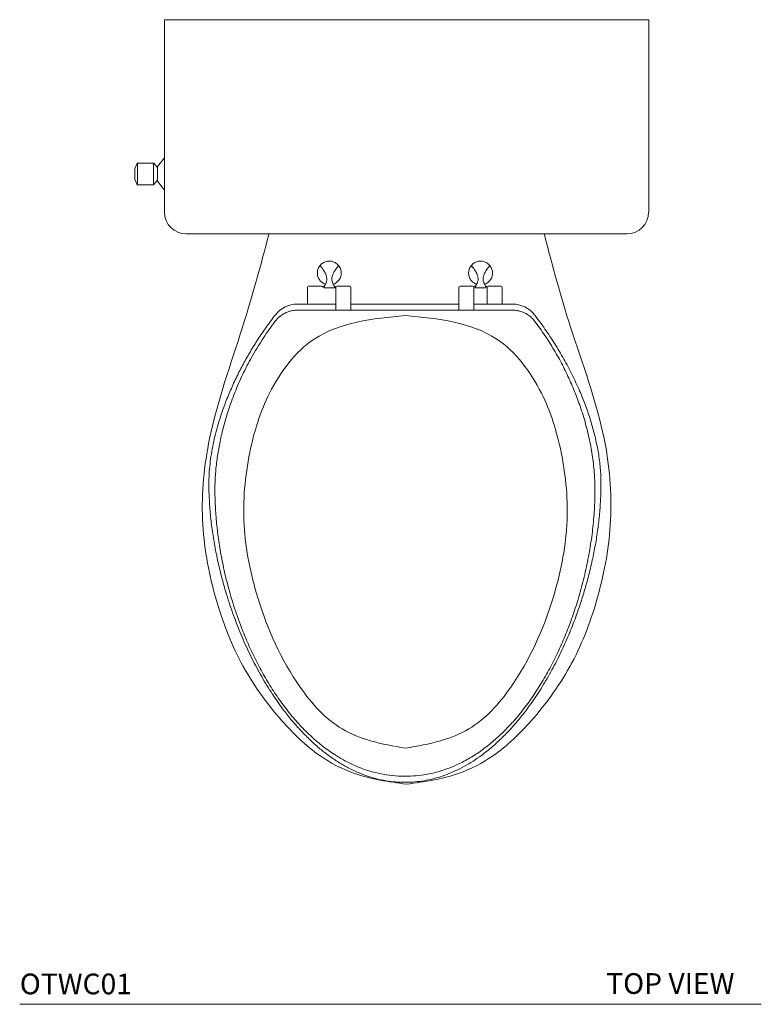
# Model space of a CAD drawing. Units: inches. Extents: x 126.7 to 202.3, y 28.5 to 107.7.
# Drawn here: x 126.7 to 153.6, y 72 to 107.7 of the extents above; entities that cross this region are included whole.
import ezdxf

# ---------------------------------------------------------------- set-up
doc = ezdxf.new("R2010")
doc.units = ezdxf.units.IN
doc.header["$MEASUREMENT"] = 0
for name, color, linetype, lineweight in [('A-PRODUCT', 7, 'Continuous', 9), ('A-TEXT', 251, 'Continuous', 9), ('WATERWORKS FIXTURES', 7, 'Continuous', 9)]:
    doc.layers.add(name, color=color, linetype=linetype, lineweight=lineweight)
doc.styles.add('GOTHAM BOOK', font='GOTHMBOK_0.TTF', dxfattribs={"height": 0.75})

# ---------------------------------------------------------------- blocks, each defined once
blk = doc.blocks.new('TOP VIEW')
at = {"layer": 'A-PRODUCT'}
for p, q in [((-3.141, -8.91), (-3.141, -8.91)), ((-3.104, -8.937), (-3.134, -8.902)), ((-2.486, -8.937), (-2.456, -8.902)), ((-2.449, -8.91), (-2.449, -8.91)), ((2.332, -8.91), (2.332, -8.91)), ((2.339, -8.902), (2.369, -8.937)), ((3.024, -8.91), (3.024, -8.91)), ((-3.104, -8.937), (-3.104, -8.937)), ((-2.486, -8.937), (-2.486, -8.937)), ((-2.486, -8.937), (-2.486, -8.937)), ((2.369, -8.937), (2.369, -8.937)), ((2.369, -8.937), (2.369, -8.937)), ((2.987, -8.937), (2.987, -8.937)), ((2.987, -8.937), (2.987, -8.937)), ((2.987, -8.937), (2.987, -8.937)), ((-3.081, -9.496), (-3.121, -9.456)), ((-2.701, -9.429), (-2.696, -9.466)), ((-2.469, -9.456), (-2.508, -9.496)), ((2.391, -9.496), (2.352, -9.456)), ((2.772, -9.429), (2.777, -9.466)), ((-3.581, -9.683), (-3.581, -10.234)), ((-3.075, -9.643), (-3.542, -9.643)), ((-2.971, -9.643), (-2.997, -9.643)), ((-2.593, -9.643), (-2.617, -9.643)), ((-2.554, -9.683), (-2.554, -9.881)), ((-2.554, -9.683), (-2.554, -9.881)), ((-2.554, -9.881), (-2.554, -10.517)), ((-2.052, -9.643), (-2.514, -9.643)), ((-2.012, -9.881), (-2.012, -9.683)), ((-2.012, -10.517), (-2.012, -9.881)), ((1.895, -9.881), (1.895, -9.683)), ((1.895, -10.517), (1.895, -9.881)), ((2.397, -9.643), (1.935, -9.643)), ((2.437, -9.881), (2.437, -9.683)), ((2.437, -9.683), (2.437, -9.881)), ((2.437, -9.881), (2.437, -10.517)), ((2.501, -9.643), (2.476, -9.643)), ((2.88, -9.643), (2.855, -9.643)), ((2.919, -9.683), (2.919, -10.234)), ((2.919, -10.234), (2.919, -9.683)), ((3.425, -9.643), (2.958, -9.643)), ((3.464, -9.683), (3.464, -10.234)), ((-3.956, -10.298), (-2.554, -10.298)), ((-3.581, -10.298), (-3.581, -10.234)), ((-2.012, -10.298), (1.895, -10.298)), ((2.437, -10.298), (3.839, -10.298)), ((2.919, -10.234), (2.919, -10.298)), ((3.464, -10.298), (3.464, -10.234)), ((2.742, -10.517), (-2.862, -10.517)), ((3.836, -10.517), (2.742, -10.517))]:
    blk.add_line(p, q, dxfattribs=at)
for centre, radius, start, end in [((4.365, -10.751), 2.277, 126.0726, 127.2209), ((-3.542, -9.683), 0.0394, 90, 180), ((-3.075, -9.683), 0.0394, 0, 90), ((-2.997, -9.683), 0.0394, 90, 180), ((-2.593, -9.683), 0.0394, 0, 90), ((-2.514, -9.683), 0.0394, 90, 180), ((-2.052, -9.683), 0.0394, 0, 90), ((1.935, -9.683), 0.0394, 90, 180), ((2.397, -9.683), 0.0394, 0, 90), ((2.476, -9.683), 0.0394, 90, 180), ((2.88, -9.683), 0.0394, 0, 90), ((2.958, -9.683), 0.0394, 90, 180), ((3.425, -9.683), 0.0394, 0, 90), ((-3.956, -11.298), 1, 90, 142.2105), ((3.839, -11.298), 1, 37.7895, 90)]:
    blk.add_arc(centre, radius, start, end, dxfattribs=at)
for points, knots in [([(-3.121, -9.456), (-3.149, -9.417), (-3.206, -9.337), (-3.235, -9.19), (-3.22, -9.067), (-3.184, -8.974), (-3.155, -8.931), (-3.141, -8.91)], [0, 0, 0, 0, 0.2467333, 0.4935703, 0.7403194, 0.8681145, 1, 1, 1, 1]), ([(-3.141, -8.91), (-3.125, -8.891), (-3.094, -8.854), (-3.036, -8.809), (-2.972, -8.773), (-2.903, -8.749), (-2.831, -8.737), (-2.758, -8.737), (-2.685, -8.75), (-2.617, -8.774), (-2.552, -8.81), (-2.505, -8.848), (-2.471, -8.882), (-2.457, -8.901), (-2.449, -8.91)], [0, 0, 0, 0, 0.0898624, 0.1823308, 0.2721845, 0.364638, 0.454595, 0.5471687, 0.6368911, 0.7292058, 0.8190551, 0.9115044, 0.955604, 1, 1, 1, 1]), ([(-2.449, -8.91), (-2.424, -8.952), (-2.373, -9.035), (-2.354, -9.183), (-2.378, -9.305), (-2.421, -9.396), (-2.453, -9.436), (-2.469, -9.456)], [0, 0, 0, 0, 0.246489, 0.492946, 0.73946, 0.867668, 1, 1, 1, 1]), ([(2.352, -9.456), (2.324, -9.417), (2.267, -9.337), (2.237, -9.19), (2.253, -9.067), (2.289, -8.974), (2.318, -8.931), (2.332, -8.91)], [0, 0, 0, 0, 0.246733, 0.49357, 0.740319, 0.868114, 1, 1, 1, 1]), ([(2.332, -8.91), (2.348, -8.891), (2.379, -8.854), (2.436, -8.809), (2.501, -8.773), (2.57, -8.749), (2.642, -8.737), (2.715, -8.737), (2.788, -8.75), (2.856, -8.774), (2.921, -8.81), (2.968, -8.848), (3.002, -8.882), (3.016, -8.901), (3.024, -8.91)], [0, 0, 0, 0, 0.089862, 0.182331, 0.272184, 0.364638, 0.454595, 0.547169, 0.636891, 0.729206, 0.819055, 0.911504, 0.955604, 1, 1, 1, 1]), ([(3.024, -8.91), (3.049, -8.952), (3.1, -9.035), (3.119, -9.183), (3.095, -9.305), (3.051, -9.396), (3.02, -9.436), (2.964, -9.496)], [0, 0, 0, 0, 0.246489, 0.4929459, 0.7394597, 0.8676683, 1, 1, 1, 1]), ([(-2.886, -9.43), (-2.886, -9.429), (-2.88, -9.408), (-2.886, -9.361), (-2.898, -9.282), (-2.929, -9.201), (-2.969, -9.122), (-3.007, -9.062), (-3.041, -9.015), (-3.067, -8.982), (-3.086, -8.959), (-3.096, -8.947), (-3.101, -8.941), (-3.103, -8.939), (-3.104, -8.937)], [0, 0, 0, 0, 0.008476, 0.13483, 0.261425, 0.457548, 0.604917, 0.736395, 0.829892, 0.910183, 0.956674, 0.986815, 0.990757, 1, 1, 1, 1]), ([(-2.486, -8.937), (-2.488, -8.939), (-2.498, -8.951), (-2.521, -8.979), (-2.558, -9.027), (-2.61, -9.103), (-2.66, -9.195), (-2.695, -9.298), (-2.71, -9.377), (-2.703, -9.418), (-2.701, -9.429)], [0, 0, 0, 0, 0.012622, 0.082395, 0.186342, 0.332572, 0.566919, 0.745465, 0.927487, 1, 1, 1, 1]), ([(2.587, -9.43), (2.587, -9.429), (2.593, -9.408), (2.587, -9.361), (2.574, -9.282), (2.544, -9.201), (2.503, -9.122), (2.466, -9.062), (2.432, -9.015), (2.406, -8.982), (2.387, -8.959), (2.377, -8.947), (2.372, -8.941), (2.37, -8.939), (2.369, -8.937)], [0, 0, 0, 0, 0.008475, 0.134829, 0.261425, 0.457548, 0.604917, 0.736395, 0.829892, 0.910184, 0.956674, 0.986815, 0.990757, 1, 1, 1, 1]), ([(2.987, -8.937), (2.985, -8.939), (2.975, -8.951), (2.952, -8.979), (2.915, -9.027), (2.863, -9.103), (2.812, -9.195), (2.778, -9.298), (2.762, -9.377), (2.77, -9.418), (2.772, -9.429)], [0, 0, 0, 0, 0.012623, 0.082395, 0.186343, 0.332573, 0.566919, 0.745465, 0.927487, 1, 1, 1, 1]), ([(-2.939, -9.578), (-2.967, -9.567), (-3.019, -9.546), (-3.062, -9.512), (-3.081, -9.496)], [0, 0, 0, 0, 0.532916, 1, 1, 1, 1]), ([(-2.886, -9.43), (-2.886, -9.433), (-2.887, -9.455), (-2.9, -9.495), (-2.925, -9.554), (-2.952, -9.601), (-2.967, -9.633), (-2.971, -9.643)], [0, 0, 0, 0, 0.038219, 0.30326, 0.575298, 0.908982, 1, 1, 1, 1]), ([(-2.617, -9.643), (-2.618, -9.642), (-2.629, -9.618), (-2.654, -9.573), (-2.683, -9.517), (-2.693, -9.478), (-2.697, -9.465)], [0, 0, 0, 0, 0.0151574, 0.3517289, 0.7726343, 1, 1, 1, 1]), ([(-2.508, -9.496), (-2.528, -9.511), (-2.566, -9.541), (-2.616, -9.568), (-2.645, -9.576), (-2.651, -9.578)], [0, 0, 0, 0, 0.461237, 0.886122, 1, 1, 1, 1]), ([(2.533, -9.578), (2.506, -9.567), (2.454, -9.546), (2.411, -9.512), (2.391, -9.496)], [0, 0, 0, 0, 0.532915, 1, 1, 1, 1]), ([(2.587, -9.43), (2.587, -9.433), (2.586, -9.455), (2.573, -9.495), (2.548, -9.554), (2.521, -9.601), (2.505, -9.633), (2.501, -9.643)], [0, 0, 0, 0, 0.038219, 0.30326, 0.575298, 0.908982, 1, 1, 1, 1]), ([(2.855, -9.643), (2.855, -9.642), (2.844, -9.618), (2.819, -9.573), (2.79, -9.517), (2.779, -9.478), (2.776, -9.465)], [0, 0, 0, 0, 0.015158, 0.351729, 0.772634, 1, 1, 1, 1]), ([(2.964, -9.496), (2.945, -9.511), (2.907, -9.541), (2.857, -9.568), (2.828, -9.576), (2.822, -9.578)], [0, 0, 0, 0, 0.461238, 0.886123, 1, 1, 1, 1]), ([(-2.971, -9.643), (-2.976, -9.653), (-2.984, -9.669), (-2.99, -9.691), (-2.989, -9.702), (-2.988, -9.706)], [0, 0, 0, 0, 0.53361, 0.845294, 1, 1, 1, 1]), ([(-2.988, -9.706), (-2.988, -9.706), (-2.988, -9.707), (-2.988, -9.708), (-2.987, -9.708), (-2.987, -9.709), (-2.986, -9.709), (-2.985, -9.709), (-2.985, -9.709), (-2.984, -9.708), (-2.984, -9.708)], [0, 0, 0, 0, 0.196423, 0.43964, 0.550861, 0.644695, 0.722668, 0.800507, 0.924384, 1, 1, 1, 1]), ([(-2.984, -9.708), (-2.953, -9.707), (-2.89, -9.703), (-2.796, -9.702), (-2.701, -9.703), (-2.637, -9.707), (-2.606, -9.708)], [0, 0, 0, 0, 0.247933, 0.496341, 0.747824, 1, 1, 1, 1]), ([(-2.601, -9.706), (-2.601, -9.702), (-2.6, -9.691), (-2.606, -9.669), (-2.614, -9.653), (-2.617, -9.643)], [0, 0, 0, 0, 0.154916, 0.4670232, 1, 1, 1, 1]), ([(-2.606, -9.708), (-2.605, -9.708), (-2.605, -9.709), (-2.604, -9.709), (-2.603, -9.709), (-2.603, -9.708), (-2.602, -9.708), (-2.602, -9.707), (-2.601, -9.706), (-2.601, -9.706)], [0, 0, 0, 0, 0.1863787, 0.2704147, 0.3549854, 0.4325602, 0.572418, 0.9554877, 1, 1, 1, 1]), ([(2.501, -9.643), (2.497, -9.653), (2.489, -9.669), (2.483, -9.691), (2.484, -9.702), (2.484, -9.706)], [0, 0, 0, 0, 0.53361, 0.845294, 1, 1, 1, 1]), ([(2.484, -9.706), (2.485, -9.706), (2.485, -9.707), (2.485, -9.708), (2.486, -9.708), (2.486, -9.709), (2.487, -9.709), (2.487, -9.709), (2.488, -9.709), (2.488, -9.708), (2.489, -9.708)], [0, 0, 0, 0, 0.196426, 0.439662, 0.550858, 0.644729, 0.722702, 0.800543, 0.924421, 1, 1, 1, 1]), ([(2.489, -9.708), (2.52, -9.707), (2.582, -9.703), (2.677, -9.702), (2.772, -9.703), (2.836, -9.707), (2.867, -9.708)], [0, 0, 0, 0, 0.247933, 0.496341, 0.747824, 1, 1, 1, 1]), ([(2.871, -9.706), (2.872, -9.702), (2.873, -9.691), (2.867, -9.669), (2.859, -9.653), (2.855, -9.643)], [0, 0, 0, 0, 0.154916, 0.4670232, 1, 1, 1, 1]), ([(2.867, -9.708), (2.868, -9.708), (2.868, -9.709), (2.869, -9.709), (2.87, -9.709), (2.87, -9.708), (2.871, -9.708), (2.871, -9.707), (2.871, -9.706), (2.871, -9.706)], [0, 0, 0, 0, 0.186419, 0.270455, 0.354984, 0.432559, 0.572417, 0.955488, 1, 1, 1, 1]), ([(-0.058, -27.61), (-0.173, -27.608), (-0.402, -27.602), (-0.744, -27.558), (-1.084, -27.487), (-1.434, -27.383), (-1.792, -27.243), (-2.154, -27.067), (-2.505, -26.861), (-2.841, -26.629), (-3.182, -26.359), (-3.524, -26.051), (-3.864, -25.702), (-4.185, -25.334), (-4.538, -24.883), (-4.911, -24.342), (-5.294, -23.704), (-5.641, -23.043), (-5.954, -22.358), (-6.237, -21.648), (-6.469, -20.966), (-6.657, -20.322), (-6.806, -19.727), (-6.93, -19.128), (-7.029, -18.528), (-7.101, -17.926), (-7.144, -17.325), (-7.158, -16.802), (-7.14, -16.358), (-7.104, -15.993), (-7.049, -15.63), (-6.978, -15.269), (-6.891, -14.909), (-6.79, -14.553), (-6.676, -14.201), (-6.529, -13.798), (-6.344, -13.348), (-6.117, -12.865), (-5.875, -12.4), (-5.62, -11.955), (-5.346, -11.52), (-5.056, -11.095), (-4.849, -10.822), (-4.746, -10.685)], [0, 0, 0, 0, 0.016493, 0.033157, 0.049822, 0.066654, 0.085895, 0.105372, 0.124852, 0.144606, 0.164362, 0.187713, 0.211202, 0.234692, 0.258288, 0.294009, 0.329735, 0.365819, 0.401906, 0.438606, 0.476333, 0.505992, 0.535652, 0.565059, 0.594465, 0.623547, 0.652628, 0.68162, 0.699203, 0.716875, 0.734549, 0.752326, 0.770105, 0.787968, 0.805831, 0.82374, 0.849948, 0.876156, 0.900909, 0.925663, 0.950435, 0.975208, 1, 1, 1, 1]), ([(-3.953, -10.517), (-3.98, -10.517), (-4.035, -10.518), (-4.117, -10.529), (-4.2, -10.546), (-4.281, -10.57), (-4.359, -10.601), (-4.434, -10.638), (-4.506, -10.682), (-4.569, -10.728), (-4.638, -10.786), (-4.697, -10.845), (-4.736, -10.894), (-4.749, -10.911)], [0, 0, 0, 0, 0.089764, 0.180136, 0.272446, 0.365433, 0.4552, 0.545602, 0.638021, 0.731145, 0.797701, 0.932088, 1, 1, 1, 1]), ([(-2.862, -10.517), (-3.04, -10.517), (-3.39, -10.517), (-3.754, -10.517), (-3.94, -10.517), (-3.953, -10.517)], [0, 0, 0, 0, 0.48838, 0.964405, 1, 1, 1, 1]), ([(4.629, -10.685), (4.757, -10.855), (5.013, -11.196), (5.366, -11.731), (5.695, -12.282), (5.996, -12.851), (6.252, -13.404), (6.466, -13.936), (6.642, -14.444), (6.791, -14.963), (6.91, -15.491), (6.995, -16.028), (7.039, -16.575), (7.034, -17.127), (7.005, -17.683), (6.949, -18.24), (6.87, -18.801), (6.767, -19.362), (6.642, -19.924), (6.495, -20.483), (6.316, -21.077), (6.099, -21.7), (5.84, -22.351), (5.548, -22.991), (5.222, -23.622), (4.86, -24.238), (4.499, -24.775), (4.151, -25.232), (3.827, -25.615), (3.48, -25.98), (3.108, -26.324), (2.749, -26.611), (2.409, -26.846), (2.094, -27.035), (1.765, -27.202), (1.438, -27.339), (1.114, -27.446), (0.798, -27.525), (0.475, -27.58), (0.188, -27.607), (0.01, -27.609), (-0.058, -27.61)], [0, 0, 0, 0, 0.030795, 0.061663, 0.092607, 0.123629, 0.154736, 0.180598, 0.206521, 0.232517, 0.258601, 0.284794, 0.311131, 0.337792, 0.364544, 0.391646, 0.418796, 0.44641, 0.474064, 0.502055, 0.530086, 0.563729, 0.597441, 0.631388, 0.665419, 0.700032, 0.73477, 0.758888, 0.783071, 0.807331, 0.831689, 0.856171, 0.873784, 0.891468, 0.909235, 0.927101, 0.94272, 0.958423, 0.974219, 0.990113, 1, 1, 1, 1]), ([(4.632, -10.911), (4.615, -10.889), (4.581, -10.847), (4.523, -10.788), (4.46, -10.733), (4.392, -10.684), (4.322, -10.641), (4.249, -10.604), (4.172, -10.573), (4.098, -10.55), (4.008, -10.53), (3.922, -10.518), (3.858, -10.517), (3.836, -10.517)], [0, 0, 0, 0, 0.088125, 0.176866, 0.26755, 0.358903, 0.447026, 0.535758, 0.626392, 0.717678, 0.787538, 0.928657, 1, 1, 1, 1]), ([(-0.058, -27.392), (-0.212, -27.387), (-0.517, -27.378), (-0.967, -27.304), (-1.403, -27.19), (-1.826, -27.032), (-2.235, -26.834), (-2.653, -26.585), (-3.077, -26.277), (-3.502, -25.909), (-3.905, -25.499), (-4.288, -25.049), (-4.65, -24.56), (-4.989, -24.037), (-5.304, -23.485), (-5.594, -22.91), (-5.884, -22.251), (-6.164, -21.508), (-6.42, -20.683), (-6.61, -19.911), (-6.747, -19.202), (-6.841, -18.562), (-6.904, -17.928), (-6.935, -17.301), (-6.935, -16.718), (-6.893, -16.172), (-6.824, -15.658), (-6.723, -15.132), (-6.59, -14.6), (-6.413, -14.025), (-6.186, -13.413), (-5.899, -12.769), (-5.564, -12.133), (-5.185, -11.508), (-4.895, -11.111), (-4.749, -10.911)], [0, 0, 0, 0, 0.022816, 0.045254, 0.067516, 0.089779, 0.112192, 0.134871, 0.162061, 0.189843, 0.21827, 0.247359, 0.277637, 0.308538, 0.339993, 0.371917, 0.404213, 0.44688, 0.489731, 0.532488, 0.564901, 0.596967, 0.628562, 0.659566, 0.690195, 0.715085, 0.740805, 0.767296, 0.794497, 0.822349, 0.856506, 0.891421, 0.927016, 0.963224, 1, 1, 1, 1]), ([(4.632, -10.911), (4.757, -11.082), (5.007, -11.422), (5.341, -11.954), (5.642, -12.496), (5.908, -13.045), (6.14, -13.598), (6.349, -14.183), (6.528, -14.798), (6.671, -15.438), (6.766, -16.065), (6.82, -16.712), (6.817, -17.386), (6.775, -18.098), (6.692, -18.818), (6.569, -19.544), (6.409, -20.27), (6.219, -20.963), (6.005, -21.619), (5.771, -22.236), (5.51, -22.837), (5.223, -23.418), (4.91, -23.975), (4.572, -24.504), (4.209, -25.001), (3.835, -25.447), (3.454, -25.842), (3.069, -26.187), (2.667, -26.495), (2.246, -26.764), (1.84, -26.973), (1.453, -27.131), (1.089, -27.245), (0.715, -27.329), (0.331, -27.382), (0.072, -27.388), (-0.058, -27.392)], [0, 0, 0, 0, 0.031532, 0.062651, 0.093331, 0.123536, 0.153219, 0.182327, 0.215813, 0.248313, 0.279721, 0.309934, 0.344601, 0.379829, 0.415772, 0.452256, 0.489099, 0.526116, 0.558957, 0.591668, 0.624129, 0.65623, 0.687868, 0.718957, 0.749425, 0.779224, 0.805339, 0.830908, 0.855965, 0.880574, 0.904835, 0.923746, 0.942611, 0.96153, 0.980617, 1, 1, 1, 1])]:
    blk.add_open_spline(points, degree=3, knots=knots, dxfattribs=at)
for points in [[(-0.039, -10.707), (-3.343, -11.564), (-4.956, -13.518), (-5.672, -15.667), (-5.877, -18.296), (-5.377, -20.936), (-3.846, -24.169), (-2.327, -25.679), (-1.309, -26.104), (-0.039, -26.377)], [(-0.039, -10.707), (3.265, -11.564), (4.878, -13.518), (5.594, -15.667), (5.799, -18.296), (5.299, -20.936), (3.768, -24.169), (2.249, -25.679), (1.231, -26.104), (-0.039, -26.377)]]:
    blk.add_spline(points, degree=3, dxfattribs=at)
at = {"layer": 'WATERWORKS FIXTURES'}
for p, q in [((-8.76, -6.969), (-8.76, 0)), ((-8.76, 0), (8.76, 0)), ((0, 0), (-3.262, 0)), ((0, 0), (3.262, 0)), ((8.76, 0), (8.76, -6.969)), ((-9.753, -5.202), (-9.827, -5.387)), ((-9.162, -5.19), (-9.735, -5.19)), ((-9.735, -5.19), (-9.735, -5.977)), ((-9.162, -5.977), (-9.162, -5.19)), ((-9.021, -5.342), (-9.148, -5.197)), ((-8.76, -4.996), (-9.016, -5.318)), ((-9.016, -5.849), (-9.016, -5.318)), ((-9.827, -5.78), (-9.827, -5.387)), ((-9.827, -5.78), (-9.753, -5.965)), ((-9.735, -5.977), (-9.162, -5.977)), ((-9.148, -5.971), (-9.021, -5.825)), ((-9.016, -5.849), (-8.76, -6.171)), ((7.972, -7.756), (-7.972, -7.756))]:
    blk.add_line(p, q, dxfattribs=at)
for centre, radius, start, end in [((-9.735, -5.21), 0.0197, 90, 158.1986), ((-9.162, -5.21), 0.0197, 41.1859, 90), ((-9.035, -5.355), 0.0197, 0, 41.1859), ((-9.735, -5.958), 0.0197, 201.8014, 270), ((-9.162, -5.958), 0.0197, 270, 318.8141), ((-9.035, -5.812), 0.0197, 318.8141, 0), ((-7.972, -6.969), 0.787, 180, 270), ((7.972, -6.969), 0.787, 270, 0)]:
    blk.add_arc(centre, radius, start, end, dxfattribs=at)
for points, knots in [([(-4.981, -7.756), (-4.983, -7.765), (-5.276, -8.899), (-5.956, -11.377), (-7.182, -14.719), (-7.519, -18.066), (-7.017, -20.822), (-6.087, -23.328), (-4.715, -25.248), (-3.309, -26.62), (-1.748, -27.438), (-0.638, -27.59), (0, -27.677)], [173.91186, 173.91186, 173.91186, 173.91186, 174.601126, 263.05168, 369.882556, 444.870103, 516.031727, 581.644651, 646.94128, 694.138038, 730.205269, 778.903768, 778.903768, 778.903768, 778.903768]), ([(4.981, -7.756), (4.983, -7.765), (5.275, -8.899), (5.946, -11.38), (7.224, -14.713), (7.51, -18.067), (7.019, -20.822), (6.087, -23.328), (4.716, -25.248), (3.309, -26.62), (1.748, -27.438), (0.638, -27.59), (0, -27.677)], [173.912075, 173.912075, 173.912075, 173.912075, 174.601126, 263.05168, 370.003251, 444.995142, 516.156766, 581.76969, 647.066319, 694.263077, 730.330308, 779.028807, 779.028807, 779.028807, 779.028807])]:
    blk.add_open_spline(points, degree=3, knots=knots, dxfattribs=at)

msp = doc.modelspace()

# ---------------------------------------------------------------- linework, layer by layer
at = {"layer": 'A-TEXT'}
msp.add_line((126.726, 72.042), (153.558, 72.042), dxfattribs=at)

# ---------------------------------------------------------------- block references
at = {"layer": 'WATERWORKS FIXTURES'}
msp.add_blockref('TOP VIEW', (140.723, 107.689), dxfattribs=at)

# ---------------------------------------------------------------- texts
at = {"layer": 'A-TEXT', "style": 'GOTHAM BOOK'}
for s, p in [('OTWC01', (126.73, 72.404)), ('TOP VIEW', (147.948, 72.419))]:
    msp.add_text(s, height=0.75, dxfattribs=at).set_placement(p)

doc.saveas('drawing.dxf')
